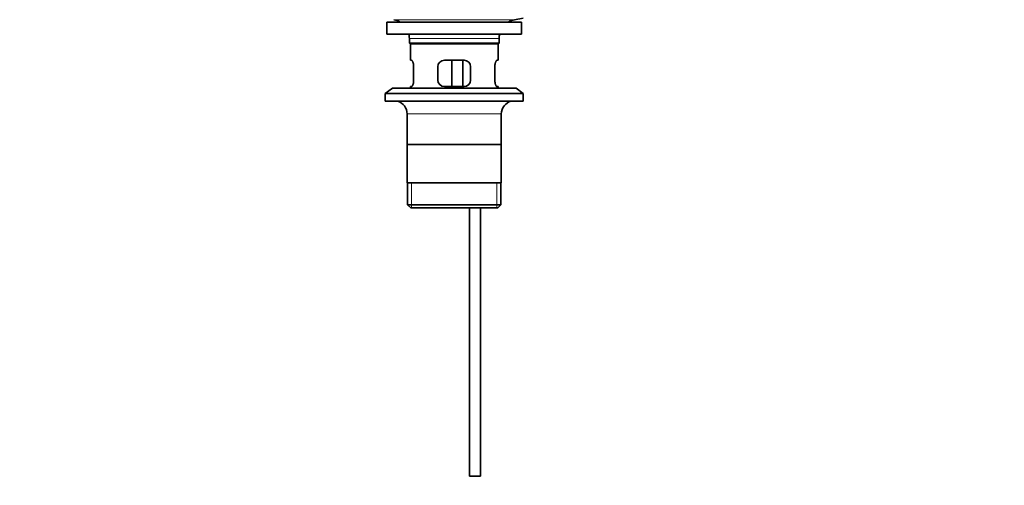
# Model space of a CAD drawing. Units: millimetres. Extents: x 0 to 1602, y 0 to 2051.
# Drawn here: x 702 to 1152, y 938 to 1151 of the extents above; entities that cross this region are included whole.
import ezdxf
from ezdxf import colors
from ezdxf.entities.mleader import LeaderData, LeaderLine
from ezdxf.math import Vec2, Vec3

# ---------------------------------------------------------------- set-up
doc = ezdxf.new("R2010")
doc.units = ezdxf.units.MM
doc.layers.add('DV1_Défaut', color=7, linetype='Continuous')
doc.layers.add('Défaut', color=7, linetype='Continuous')

# ---------------------------------------------------------------- blocks, each defined once
blk = doc.blocks.new('_DOT')
at = {"color": 0}
blk.add_line((0, 0), (-1, 0), dxfattribs=at)
at = {"color": 0, "const_width": 0.333}
blk.add_lwpolyline([(-0.1665, 0, 1), (0.1665, 0, 1)], format="xyb", close=True, dxfattribs=at)
blk = doc.blocks.new('SE')
at = {"layer": 'DV1_Défaut', "color": 7, "linetype": 'Continuous', "lineweight": 35}
for p, q in [((928.56, 1151.07), (932.45, 1151.8)), ((870.2, 1150), (931.7, 1150)), ((870.2, 1150), (870.2, 1144.5)), ((931.7, 1144.5), (931.7, 1150)), ((870.2, 1144.5), (931.7, 1144.5)), ((880.45, 1142.5), (880.45, 1140.3)), ((921.45, 1140.3), (880.45, 1140.3)), ((880.45, 1140.3), (880.75, 1140)), ((880.75, 1140), (921.15, 1140)), ((880.95, 1140), (880.95, 1132.5)), ((920.95, 1132.5), (920.95, 1140)), ((921.15, 1140), (921.45, 1140.3)), ((921.45, 1140.3), (921.45, 1142.5)), ((881.46, 1132.5), (880.95, 1132.5)), ((882.41, 1123.5), (882.41, 1129.5)), ((893.45, 1129.5), (893.45, 1123.5)), ((905.45, 1132.5), (896.45, 1132.5)), ((899.88, 1120.5), (899.88, 1132.5)), ((904.82, 1132.5), (904.82, 1120.5)), ((908.45, 1123.5), (908.45, 1129.5)), ((919.49, 1129.5), (919.49, 1123.5)), ((920.95, 1132.5), (920.44, 1132.5)), ((881.46, 1120.5), (880.95, 1120.5)), ((880.95, 1120.5), (880.95, 1119.8)), ((896.45, 1120.5), (905.45, 1120.5)), ((920.44, 1120.5), (920.95, 1120.5)), ((920.95, 1119.8), (920.95, 1120.5)), ((872.7, 1119.8), (869.45, 1117.3)), ((869.45, 1117.3), (932.45, 1117.3)), ((869.45, 1117.3), (869.45, 1113.8)), ((872.7, 1119.8), (929.2, 1119.8)), ((932.45, 1117.3), (929.2, 1119.8)), ((932.45, 1113.8), (932.45, 1117.3)), ((869.45, 1113.8), (932.45, 1113.8)), ((879.45, 1108), (879.45, 1076.5)), ((922.45, 1076.5), (922.45, 1108)), ((922.3, 1094), (879.6, 1094)), ((922.45, 1076.5), (879.45, 1076.5)), ((879.6, 1076.5), (879.6, 1066.5)), ((922.3, 1066.5), (922.3, 1076.5)), ((922.3, 1066.5), (879.6, 1066.5)), ((879.6, 1066.5), (881.1, 1065)), ((920.8, 1065), (922.3, 1066.5)), ((881.1, 1065), (920.8, 1065)), ((907.95, 1065), (907.95, 942.5)), ((912.95, 942.5), (912.95, 1065)), ((907.95, 942.5), (912.95, 942.5))]:
    blk.add_line(p, q, dxfattribs=at)
at = {"layer": 'DV1_Défaut', "color": 7, "linetype": 'Continuous', "lineweight": 18}
for p, q in [((873.34, 1151.07), (928.56, 1151.07)), ((880.45, 1142.5), (921.45, 1142.5)), ((879.45, 1108), (922.45, 1108)), ((881.48, 1065), (881.48, 1076.5)), ((920.43, 1065), (920.43, 1076.5))]:
    blk.add_line(p, q, dxfattribs=at)
at = {"layer": 'DV1_Défaut', "color": 7, "linetype": 'Continuous', "lineweight": 35}
for centre, radius, start, end in [((871.73, 1142.5), 8.72, 59.3385, 79.3603), ((930.17, 1142.5), 8.72, 100.6397, 120.6615), ((871.73, 1142.5), 8.72, 0, 13.2609), ((930.17, 1142.5), 8.72, 166.7391, 180), ((896.45, 1129.5), 3, 90, 180), ((905.45, 1129.5), 3, 0, 90), ((896.45, 1123.5), 3, 180, 270), ((905.45, 1123.5), 3, 270, 0), ((873.45, 1108), 6, 0, 75.1649), ((928.45, 1108), 6, 104.8351, 180)]:
    blk.add_arc(centre, radius, start, end, dxfattribs=at)
for points in [[(882.41, 1129.5), (882.41, 1129.7), (882.4, 1129.9), (882.37, 1130.29), (882.35, 1130.49), (882.29, 1130.85), (882.25, 1131.02), (882.17, 1131.35), (882.12, 1131.5), (882.03, 1131.77), (881.97, 1131.9), (881.87, 1132.11), (881.82, 1132.2), (881.71, 1132.35), (881.66, 1132.4), (881.56, 1132.48), (881.51, 1132.5), (881.46, 1132.5)], [(920.44, 1132.5), (920.39, 1132.5), (920.35, 1132.48), (920.25, 1132.41), (920.19, 1132.35), (920.09, 1132.2), (920.03, 1132.11), (919.93, 1131.9), (919.88, 1131.77), (919.78, 1131.5), (919.74, 1131.35), (919.65, 1131.03), (919.62, 1130.85), (919.56, 1130.49), (919.53, 1130.3), (919.5, 1129.9), (919.49, 1129.7), (919.49, 1129.5)], [(881.46, 1120.5), (881.51, 1120.5), (881.56, 1120.52), (881.66, 1120.59), (881.71, 1120.65), (881.82, 1120.8), (881.87, 1120.89), (881.97, 1121.1), (882.02, 1121.22), (882.12, 1121.5), (882.17, 1121.65), (882.25, 1121.97), (882.29, 1122.15), (882.35, 1122.51), (882.37, 1122.7), (882.4, 1123.09), (882.41, 1123.3), (882.41, 1123.5)], [(919.49, 1123.5), (919.49, 1123.3), (919.5, 1123.1), (919.53, 1122.71), (919.56, 1122.51), (919.62, 1122.15), (919.65, 1121.98), (919.74, 1121.65), (919.78, 1121.5), (919.88, 1121.23), (919.93, 1121.1), (920.03, 1120.89), (920.09, 1120.8), (920.19, 1120.65), (920.24, 1120.59), (920.35, 1120.52), (920.39, 1120.5), (920.44, 1120.5)]]:
    blk.add_open_spline(points, degree=3, knots=[0, 0, 0, 0, 0.125, 0.125, 0.25, 0.25, 0.375, 0.375, 0.5, 0.5, 0.625, 0.625, 0.75, 0.75, 0.875, 0.875, 1, 1, 1, 1], dxfattribs=at)

msp = doc.modelspace()

# ---------------------------------------------------------------- block references
at = {"layer": 'Défaut'}
msp.add_blockref('SE', (0, 0), dxfattribs=at)

# ---------------------------------------------------------------- leaders
at = {"layer": 'Défaut', "color": 7, "linetype": 'Continuous', "lineweight": 18}
ml = msp.add_multileader_mtext('Standard', dxfattribs=at)
ml.set_content('{\\pxsm0.9;\\fSolid Edge ISO|b1||i0||c0|p34;\\W1.;05/01/2017\\P}', color=256)
ml.set_leader_properties()
ml.set_arrow_properties(name='DOT')
ml.build(insert=Vec2(0, 0))
ml.multileader.update_dxf_attribs({"leader_type": 0, "dogleg_length": 0, "arrow_head_size": 12})
ctx = ml.context
ctx.base_point, ctx.char_height, ctx.arrow_head_size, ctx.landing_gap_size = Vec3(1244.93, 2044.27), 12, 12, 4.2
notes = []
notes.append((ctx, [(0, (0, 0, 0), (0, 0), (1, 0), 1, [])]))
ctx.mtext.insert = Vec3(1246.93, 2050.39)
for ctx, leaders in notes:
    for number, flags, end, landing, length, lines in leaders:
        leader = LeaderData()
        leader.index, (leader.has_last_leader_line, leader.has_dogleg_vector, leader.attachment_direction) = number, flags
        leader.last_leader_point, leader.dogleg_vector, leader.dogleg_length = Vec3(end), Vec3(landing), length
        for number, points, colour, breaks in lines:
            line = LeaderLine()
            line.index, line.vertices, line.color, line.breaks = number, Vec3.list(points), colors.encode_raw_color(colour), breaks
            leader.lines.append(line)
        ctx.leaders.append(leader)

doc.saveas('drawing.dxf')
